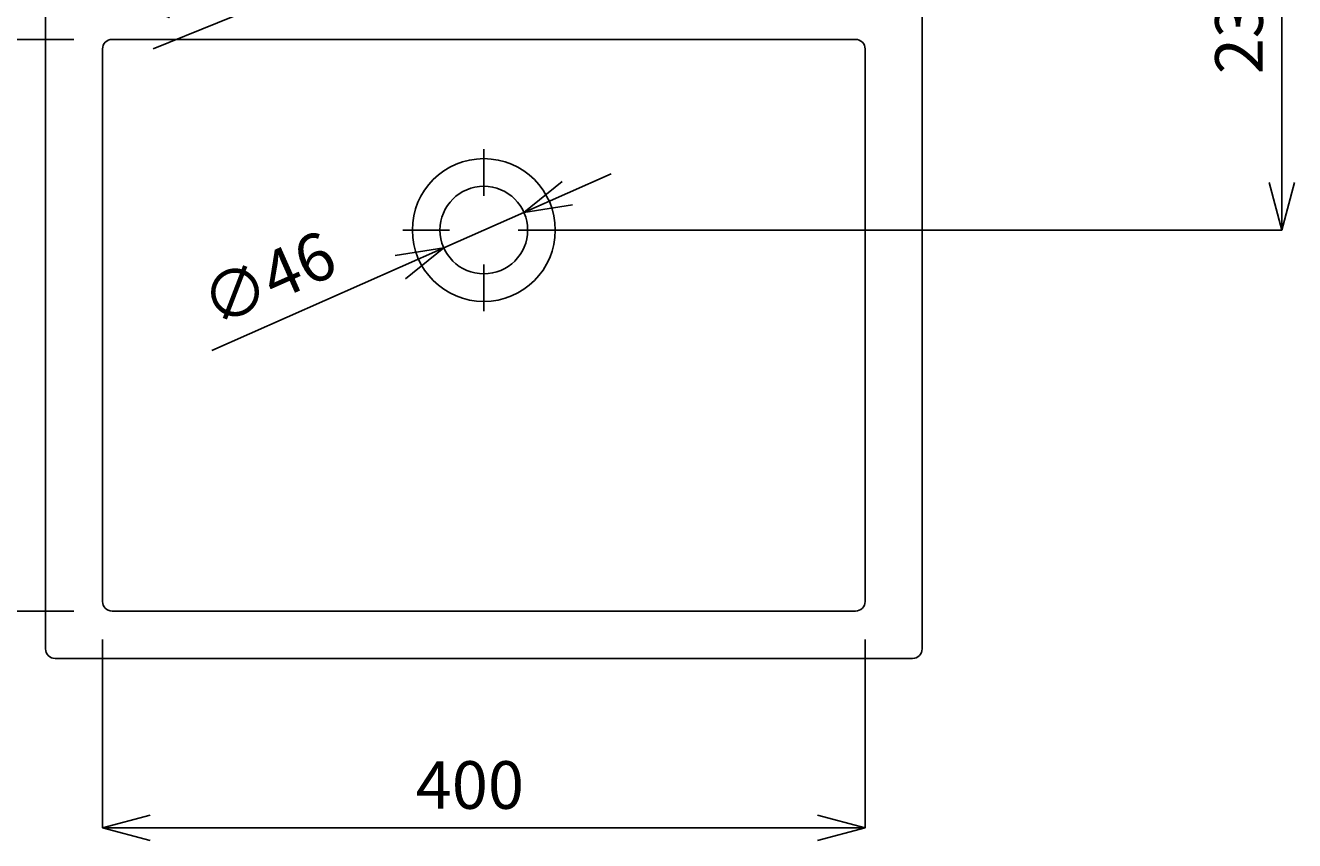
# Model space of a CAD drawing. Extents: x 0 to 2100, y 0 to 2970.
# Drawn here: x 369 to 1036, y 1624 to 2052 of the extents above; entities that cross this region are included whole.
import ezdxf

# ---------------------------------------------------------------- set-up
doc = ezdxf.new("R2010")
doc.units = 0
doc.header["$LTSCALE"] = 10
doc.layers.get('0').update_dxf_attribs({"linetype": 'CONTINUOUS'})
doc.layers.get('DEFPOINTS').update_dxf_attribs({"linetype": 'CONTINUOUS'})
doc.layers.add('寸法線', color=3, linetype='CONTINUOUS')
doc.layers.add('文字', color=4, linetype='CONTINUOUS')
doc.styles.add('JAPANESE', font='romans.shx', dxfattribs={"bigfont": 'bigfont.shx'})
doc.dimstyles.get("Standard").update_dxf_attribs({"dimtxt": 0.18, "dimasz": 0.18, "dimexe": 0.18, "dimexo": 0.0625, "dimgap": 0.09, "dimtad": 0, "dimtih": 1, "dimtoh": 1, "dimzin": 0, "dimcen": 0.09, "dimazin": 3, "dimtfac": 1, "dimtofl": 0, "dimtmove": 0, "dimatfit": 3})

# ---------------------------------------------------------------- blocks, each defined once
blk = doc.blocks.new('_OPEN30')
at = {"color": 0, "linetype": 'BYBLOCK'}
for p, q in [((-1, 0.268), (0, 0)), ((0, 0), (-1, -0.268)), ((0, 0), (-1, 0))]:
    blk.add_line(p, q, dxfattribs=at)
blk = doc.blocks.new('*U293')
at = {"layer": '寸法線', "color": 0, "style": 'JAPANESE'}
blk.add_text('460', height=25, rotation=90, dxfattribs=at).set_placement((181.28, 1913.75))
blk = doc.blocks.new('*D106')
at = {"layer": 'DEFPOINTS', "color": 0}
for p in [(385.05, 2179.46), (191.28, 1719.46), (385.05, 1719.46)]:
    blk.add_point(p, dxfattribs=at)
at = {"layer": '寸法線', "color": 0}
for p, q in [((365.05, 2179.46), (191.28, 2179.46)), ((191.28, 2154.46), (191.28, 1744.46)), ((365.05, 1719.46), (191.28, 1719.46))]:
    blk.add_line(p, q, dxfattribs=at)
at = {"layer": '寸法線', "color": 0, "xscale": 25, "yscale": 25, "zscale": 25}
for p, rotation in [((191.28, 2179.46), 90), ((191.28, 1719.46), 270)]:
    blk.add_blockref('_OPEN30', p, dxfattribs=dict(at, rotation=rotation))
at = {"layer": '文字'}
blk.add_blockref('*U293', (0, 0), dxfattribs=at)
blk = doc.blocks.new('*U292')
at = {"layer": '寸法線', "color": 0, "style": 'JAPANESE'}
blk.add_text('300', height=25, rotation=90, dxfattribs=at).set_placement((251.28, 1858.7))
blk = doc.blocks.new('*D107')
at = {"layer": 'DEFPOINTS', "color": 0}
for p in [(414.95, 2044.46), (261.28, 1744.36), (414.95, 1744.36)]:
    blk.add_point(p, dxfattribs=at)
at = {"layer": '寸法線', "color": 0}
for p, q in [((394.95, 2044.46), (261.28, 2044.46)), ((261.28, 2019.46), (261.28, 1769.36)), ((394.95, 1744.36), (261.28, 1744.36))]:
    blk.add_line(p, q, dxfattribs=at)
at = {"layer": '寸法線', "color": 0, "xscale": 25, "yscale": 25, "zscale": 25}
for p, rotation in [((261.28, 2044.46), 90), ((261.28, 1744.36), 270)]:
    blk.add_blockref('_OPEN30', p, dxfattribs=dict(at, rotation=rotation))
at = {"layer": '文字'}
blk.add_blockref('*U292', (0, 0), dxfattribs=at)
blk = doc.blocks.new('*U290')
at = {"layer": '寸法線', "color": 0, "style": 'JAPANESE'}
blk.add_text('235', height=25, rotation=90, dxfattribs=at).set_placement((1018.81, 2026.2))
blk = doc.blocks.new('*D108')
at = {"layer": 'DEFPOINTS', "color": 0}
for p in [(610.05, 2179.46), (610.05, 1944.36), (1028.81, 1944.36)]:
    blk.add_point(p, dxfattribs=at)
at = {"layer": '寸法線', "color": 0}
for p, q in [((630.05, 2179.46), (1028.81, 2179.46)), ((1028.81, 2154.46), (1028.81, 1969.36)), ((630.05, 1944.36), (1028.81, 1944.36))]:
    blk.add_line(p, q, dxfattribs=at)
at = {"layer": '寸法線', "color": 0, "xscale": 25, "yscale": 25, "zscale": 25}
for p, rotation in [((1028.81, 2179.46), 90), ((1028.81, 1944.36), 270)]:
    blk.add_blockref('_OPEN30', p, dxfattribs=dict(at, rotation=rotation))
at = {"layer": '文字'}
blk.add_blockref('*U290', (0, 0), dxfattribs=at)
blk = doc.blocks.new('*U289')
at = {"layer": '寸法線', "color": 0, "style": 'JAPANESE'}
blk.add_text('∅36.8', height=25, rotation=22.1081, dxfattribs=at).set_placement((438.79, 2051.19))
blk = doc.blocks.new('*D109')
at = {"layer": 'DEFPOINTS', "color": 0}
for p in [(627.09, 2116.88), (593, 2103.03)]:
    blk.add_point(p, dxfattribs=at)
at = {"layer": '寸法線', "color": 0}
for p, q in [((650.25, 2126.29), (673.42, 2135.7)), ((627.09, 2116.88), (593, 2103.03)), ((569.84, 2093.63), (436.6, 2039.5))]:
    blk.add_line(p, q, dxfattribs=at)
at = {"layer": '寸法線', "color": 0, "xscale": 25, "yscale": 25, "zscale": 25}
for p, rotation in [((627.09, 2116.88), 202.108097573193), ((593, 2103.03), 22.10809757319303)]:
    blk.add_blockref('_OPEN30', p, dxfattribs=dict(at, rotation=rotation))
at = {"layer": '文字'}
blk.add_blockref('*U289', (0, 0), dxfattribs=at)
blk = doc.blocks.new('*U288')
at = {"layer": '寸法線', "color": 0, "style": 'JAPANESE'}
blk.add_text('∅46', height=25, rotation=23.88798, dxfattribs=at).set_placement((469.15, 1892.9))
blk = doc.blocks.new('*D110')
at = {"layer": 'DEFPOINTS', "color": 0}
for p in [(631.08, 1953.67), (589.02, 1935.05)]:
    blk.add_point(p, dxfattribs=at)
at = {"layer": '寸法線', "color": 0}
for p, q in [((653.93, 1963.8), (676.79, 1973.92)), ((631.08, 1953.67), (589.02, 1935.05)), ((566.16, 1924.92), (467.32, 1881.15))]:
    blk.add_line(p, q, dxfattribs=at)
at = {"layer": '寸法線', "color": 0, "xscale": 25, "yscale": 25, "zscale": 25}
for p, rotation in [((631.08, 1953.67), 203.8879798869759), ((589.02, 1935.05), 23.88797988697593)]:
    blk.add_blockref('_OPEN30', p, dxfattribs=dict(at, rotation=rotation))
at = {"layer": '文字'}
blk.add_blockref('*U288', (0, 0), dxfattribs=at)
blk = doc.blocks.new('*U279')
at = {"layer": '寸法線', "color": 0, "style": 'JAPANESE'}
blk.add_text('400', height=25, dxfattribs=at).set_placement((574.33, 1640.51))
blk = doc.blocks.new('*D119')
at = {"layer": 'DEFPOINTS', "color": 0}
for p in [(409.95, 1749.36), (810.15, 1749.36), (810.15, 1630.51)]:
    blk.add_point(p, dxfattribs=at)
at = {"layer": '寸法線', "color": 0}
for p, q in [((409.95, 1729.36), (409.95, 1630.51)), ((810.15, 1729.36), (810.15, 1630.51)), ((434.95, 1630.51), (785.15, 1630.51))]:
    blk.add_line(p, q, dxfattribs=at)
at = {"layer": '寸法線', "color": 0, "xscale": 25, "yscale": 25, "zscale": 25, "rotation": 180}
blk.add_blockref('_OPEN30', (409.95, 1630.51), dxfattribs=at)
at = {"layer": '寸法線', "color": 0, "xscale": 25, "yscale": 25, "zscale": 25}
blk.add_blockref('_OPEN30', (810.15, 1630.51), dxfattribs=at)
at = {"layer": '文字'}
blk.add_blockref('*U279', (0, 0), dxfattribs=at)

msp = doc.modelspace()

# ---------------------------------------------------------------- linework, layer by layer
for p, q in [((380.046, 1724.459), (380.046, 2174.459)), ((840.046, 2174.459), (840.046, 1724.459)), ((409.946, 1749.359), (409.946, 2039.459)), ((414.946, 2044.459), (805.146, 2044.459)), ((810.146, 2039.459), (810.146, 1749.359)), ((610.058, 1986.859), (610.058, 1962.359)), ((592.046, 1944.359), (567.546, 1944.359)), ((652.546, 1944.346), (628.046, 1944.346)), ((610.046, 1926.359), (610.046, 1901.859)), ((805.146, 1744.359), (414.946, 1744.359)), ((835.046, 1719.459), (385.046, 1719.459))]:
    msp.add_line(p, q)
for radius in [37.5, 23]:
    msp.add_circle((610.046, 1944.359), radius)
for centre, start, end in [((414.946, 2039.459), 90, 180), ((805.146, 2039.459), 0, 90), ((414.946, 1749.359), 180, 270), ((805.146, 1749.359), 270, 0), ((385.046, 1724.459), 180, 270), ((835.046, 1724.459), 270, 0)]:
    msp.add_arc(centre, 5, start, end)

# ---------------------------------------------------------------- dimensions: what is measured, and where the dimension line sits
at = {"layer": '寸法線'}
for base, p1, p2, picture, middle in [((191.285, 1719.459), (385.046, 2179.459), (385.046, 1719.459), '*D106', (168.785, 1949.459)), ((1028.806, 1944.359), (610.046, 2179.459), (610.046, 1944.359), '*D108', (1006.306, 2061.909)), ((261.285, 1744.359), (414.946, 2044.459), (414.946, 1744.359), '*D107', (238.785, 1894.409))]:
    dim = msp.add_linear_dim(base=base, p1=p1, p2=p2, angle=90, dimstyle='Standard', dxfattribs=at)
    dim.commit()
    dim.dimension.update_dxf_attribs({"geometry": picture, "text_midpoint": middle})
dim = msp.add_diameter_dim_2p(p1=(627.093, 2116.884), p2=(592.998, 2103.034), dimstyle='Standard', override={"dimdec": 1}, dxfattribs=at)
dim.commit()
dim.dimension.update_dxf_attribs({"geometry": '*D109', "text_midpoint": (483.17, 2082.705)})
dim = msp.add_diameter_dim_2p(p1=(631.075, 1953.673), p2=(589.016, 1935.046), dimstyle='Standard', dxfattribs=at)
dim.commit()
dim.dimension.update_dxf_attribs({"geometry": '*D110', "text_midpoint": (496.199, 1918.546)})
dim = msp.add_linear_dim(base=(810.146, 1630.506), p1=(409.946, 1749.359), p2=(810.146, 1749.359), dimstyle='Standard', dxfattribs=at)
dim.commit()
dim.dimension.update_dxf_attribs({"geometry": '*D119', "text_midpoint": (610.046, 1653.006)})

doc.saveas('drawing.dxf')
